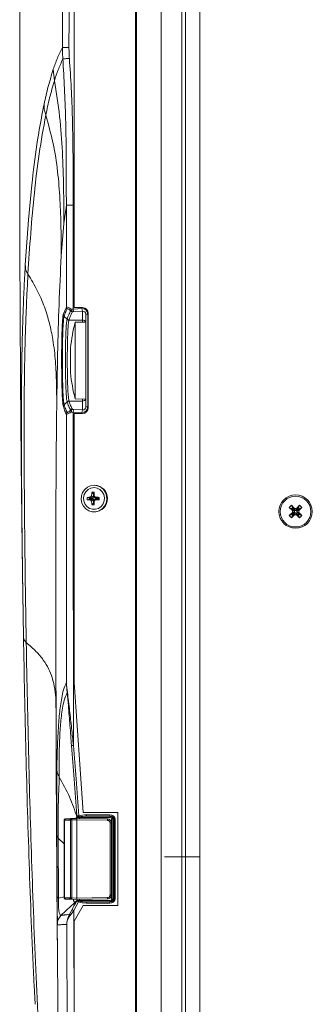
# Model space of a CAD drawing. Units: millimetres. Extents: x -714 to 3094, y -114 to 2522.
# Drawn here: x 1681 to 1791, y 1002 to 1373 of the extents above; entities that cross this region are included whole.
import ezdxf

# ---------------------------------------------------------------- set-up
doc = ezdxf.new("R2010")
doc.units = ezdxf.units.MM

msp = doc.modelspace()

# ---------------------------------------------------------------- linework, layer by layer
at = {"color": 7, "linetype": 'Continuous', "lineweight": 0}
for p, q in [((1748.67, 1692.97), (1748.67, 921.97)), ((1741.89, 1057.39), (1741.89, 1678.39)), ((1743.25, 1678.38), (1743.25, 1057.39)), ((1724.38, 942.39), (1724.38, 1672.39)), ((1724.76, 942.39), (1724.76, 1672.39)), ((1734.03, 942.39), (1734.03, 1672.39)), ((1701.28, 1264.39), (1701.28, 1662.39)), ((1693.44, 1354.18), (1693.85, 1349.88)), ((1689.95, 1341.03), (1689.86, 1340.62)), ((1685.32, 1310.66), (1684.07, 1297.45)), ((1698.34, 1302.96), (1697.41, 1296.08)), ((1700.92, 1302.96), (1700.92, 1263.82)), ((1684.07, 1297.45), (1682.88, 1280.47)), ((1697.41, 1296.08), (1696.42, 1283.81)), ((1697.2, 1261.75), (1698.35, 1264.57)), ((1700.21, 1263.78), (1700.92, 1263.82)), ((1701.18, 1262.83), (1700.67, 1262.8)), ((1700.92, 1263.82), (1704.21, 1263.97)), ((1704.47, 1262.99), (1701.18, 1262.83)), ((1704.42, 1264.39), (1701.28, 1264.39)), ((1704.47, 1259.65), (1704.47, 1262.99)), ((1705.67, 1261.84), (1706.41, 1261.84)), ((1705.67, 1226.93), (1705.67, 1261.84)), ((1706.41, 1261.84), (1706.41, 1226.93)), ((1706.6, 1226.64), (1706.6, 1262.14)), ((1698.64, 1259.94), (1697.5, 1261.06)), ((1699.34, 1259.65), (1704.47, 1259.65)), ((1705.67, 1258.89), (1701.67, 1258.82)), ((1701.67, 1232.67), (1701.67, 1258.82)), ((1699.96, 1247.25), (1699.96, 1249.04)), ((1699.96, 1242.37), (1699.96, 1247.25)), ((1699.96, 1239.51), (1699.96, 1242.37)), ((1699.96, 1239.73), (1699.96, 1239.51)), ((1701.67, 1229.96), (1701.67, 1232.67)), ((1697.52, 1227.71), (1698.65, 1228.83)), ((1699.36, 1229.12), (1704.47, 1229.12)), ((1701.67, 1229.96), (1705.67, 1229.89)), ((1704.47, 1225.79), (1704.47, 1229.12)), ((1700.93, 1224.96), (1700.22, 1224.99)), ((1700.68, 1225.98), (1701.19, 1225.94)), ((1704.21, 1224.8), (1700.93, 1224.96)), ((1701.19, 1225.94), (1704.47, 1225.79)), ((1705.67, 1226.93), (1706.41, 1226.93)), ((1701.28, 1123.04), (1701.28, 1224.39)), ((1701.28, 1224.39), (1704.42, 1224.39)), ((1709.01, 1197.39), (1708.78, 1197.39)), ((1706.16, 1192.83), (1707.09, 1192.59)), ((1706.16, 1191.94), (1707.09, 1192.19)), ((1708.39, 1192.59), (1707.09, 1192.59)), ((1707.09, 1192.59), (1707.09, 1192.19)), ((1707.09, 1192.19), (1708.39, 1192.19)), ((1707.38, 1192.91), (1708.39, 1192.59)), ((1707.38, 1191.86), (1708.39, 1192.19)), ((1707.81, 1193.35), (1708.58, 1192.79)), ((1707.81, 1191.42), (1708.58, 1191.99)), ((1708, 1194.74), (1708.58, 1194.14)), ((1708.58, 1192.79), (1708.39, 1192.59)), ((1708.39, 1192.19), (1708.58, 1191.99)), ((1708.58, 1194.14), (1708.58, 1192.79)), ((1708.84, 1194.14), (1708.58, 1194.14)), ((1708.58, 1191.99), (1708.58, 1190.64)), ((1708.82, 1193.35), (1708.97, 1192.79)), ((1708.82, 1191.42), (1708.97, 1191.99)), ((1709.16, 1192.59), (1708.97, 1192.79)), ((1708.97, 1191.99), (1709.16, 1192.19)), ((1709.25, 1192.91), (1709.16, 1192.59)), ((1710.47, 1192.59), (1709.16, 1192.59)), ((1709.25, 1191.86), (1709.16, 1192.19)), ((1709.16, 1192.19), (1710.47, 1192.19)), ((1710.71, 1192.83), (1710.47, 1192.59)), ((1710.47, 1192.19), (1710.47, 1192.59)), ((1710.71, 1191.94), (1710.47, 1192.19)), ((1708, 1190.03), (1708.58, 1190.64)), ((1708.58, 1190.64), (1708.84, 1190.64)), ((1783.16, 1189.85), (1782.31, 1189)), ((1782.31, 1189), (1783.47, 1187.83)), ((1782.31, 1189), (1783.3, 1188.57)), ((1784.32, 1188.68), (1783.16, 1189.85)), ((1783.16, 1189.85), (1783.58, 1188.85)), ((1783.58, 1188.85), (1783.3, 1188.57)), ((1783.3, 1188.57), (1784.25, 1187.62)), ((1783.47, 1187.83), (1783.47, 1187.12)), ((1783.47, 1187.83), (1784.25, 1187.62)), ((1784.53, 1187.9), (1783.58, 1188.85)), ((1784.25, 1187.62), (1784.25, 1187.33)), ((1785.03, 1188.68), (1784.32, 1188.68)), ((1784.32, 1188.68), (1784.53, 1187.9)), ((1784.82, 1187.9), (1784.53, 1187.9)), ((1785.77, 1188.85), (1784.82, 1187.9)), ((1785.03, 1188.68), (1784.82, 1187.9)), ((1786.2, 1189.84), (1785.03, 1188.68)), ((1785.1, 1187.61), (1786.05, 1188.57)), ((1785.88, 1187.83), (1785.1, 1187.61)), ((1785.1, 1187.33), (1785.1, 1187.61)), ((1786.2, 1189.84), (1785.77, 1188.85)), ((1786.05, 1188.57), (1785.77, 1188.85)), ((1785.87, 1187.12), (1785.88, 1187.83)), ((1785.88, 1187.83), (1787.04, 1188.99)), ((1787.04, 1188.99), (1786.05, 1188.57)), ((1787.04, 1188.99), (1786.2, 1189.84)), ((1708.78, 1187.39), (1709.01, 1187.39)), ((1783.47, 1187.12), (1782.3, 1185.96)), ((1782.3, 1185.96), (1783.29, 1186.38)), ((1782.3, 1185.96), (1783.15, 1185.11)), ((1783.15, 1185.11), (1784.32, 1186.27)), ((1783.15, 1185.11), (1783.57, 1186.1)), ((1784.25, 1187.33), (1783.29, 1186.38)), ((1783.29, 1186.38), (1783.57, 1186.1)), ((1783.47, 1187.12), (1784.25, 1187.33)), ((1783.57, 1186.1), (1784.53, 1187.05)), ((1784.32, 1186.27), (1784.53, 1187.05)), ((1784.32, 1186.27), (1785.02, 1186.27)), ((1784.53, 1187.05), (1784.81, 1187.05)), ((1784.81, 1187.05), (1785.77, 1186.09)), ((1785.02, 1186.27), (1784.81, 1187.05)), ((1785.02, 1186.27), (1786.19, 1185.1)), ((1785.87, 1187.12), (1785.1, 1187.33)), ((1786.05, 1186.38), (1785.1, 1187.33)), ((1785.77, 1186.09), (1786.05, 1186.38)), ((1786.19, 1185.1), (1785.77, 1186.09)), ((1787.04, 1185.95), (1785.87, 1187.12)), ((1787.04, 1185.95), (1786.05, 1186.38)), ((1786.19, 1185.1), (1787.04, 1185.95)), ((1682.08, 1147.97), (1682.2, 1140.52)), ((1698.43, 1122.63), (1698.42, 1123.18)), ((1701.28, 1123.04), (1704.66, 1074.04)), ((1698.66, 1119.28), (1698.74, 1119.35)), ((1703.03, 1072.78), (1703.13, 1072.8)), ((1717.7, 1074.04), (1704.66, 1074.04)), ((1705.99, 1073.16), (1714.75, 1073.16)), ((1714.88, 1072.66), (1706.12, 1072.66)), ((1714.75, 1073.16), (1715.49, 1073.03)), ((1714.82, 1072.16), (1714.82, 1072.66)), ((1715.44, 1072.57), (1714.88, 1072.66)), ((1717.7, 1039.04), (1717.7, 1074.04)), ((1697.57, 1071.15), (1697.52, 1071.17)), ((1697.7, 1071.14), (1697.57, 1071.15)), ((1697.7, 1071.14), (1697.7, 1041.89)), ((1699.91, 1041.84), (1699.91, 1071.25)), ((1700.39, 1071.75), (1702.32, 1071.81)), ((1702.32, 1071.31), (1700.4, 1071.25)), ((1700.4, 1071.25), (1700.4, 1041.84)), ((1702.32, 1072.16), (1702.32, 1072.31)), ((1702.32, 1072.16), (1703.32, 1072.16)), ((1702.32, 1071.81), (1702.32, 1072.16)), ((1702.32, 1071.81), (1702.32, 1071.81)), ((1702.32, 1071.81), (1713.85, 1071.61)), ((1702.32, 1071.31), (1702.32, 1041.77)), ((1713.85, 1071.11), (1702.32, 1071.31)), ((1703.26, 1072.48), (1703.05, 1072.47)), ((1703.32, 1072.21), (1703.32, 1072.16)), ((1714.82, 1072.16), (1703.32, 1072.16)), ((1714.83, 1042.97), (1714.83, 1070.11)), ((1715.32, 1071.66), (1715.82, 1071.66)), ((1715.32, 1070.11), (1715.32, 1042.97)), ((1715.95, 1071.66), (1715.82, 1071.66)), ((1715.82, 1041.43), (1715.82, 1071.66)), ((1716.4, 1071.66), (1715.95, 1071.66)), ((1715.95, 1071.66), (1715.95, 1041.43)), ((1716.4, 1071.66), (1716.7, 1071.66)), ((1716.4, 1041.43), (1716.4, 1071.66)), ((1716.7, 1071.66), (1716.7, 1041.43)), ((1694.77, 1065.48), (1694.9, 1042.33)), ((1695.28, 1064.33), (1694.77, 1065.48)), ((1695.39, 1041.75), (1695.28, 1064.33)), ((1735.32, 1057.39), (1741.89, 1057.39)), ((1743.25, 1057.39), (1741.89, 1057.39)), ((1741.89, 936.39), (1741.89, 1057.39)), ((1743.25, 1057.39), (1748.67, 1057.39)), ((1743.25, 1057.39), (1743.25, 936.39)), ((1694.8, 1047.13), (1695.02, 1019.76)), ((1694.9, 1042.33), (1695.39, 1041.75)), ((1697.52, 1041.92), (1697.52, 1041.91)), ((1697.52, 1041.91), (1697.7, 1041.89)), ((1697.99, 1041.42), (1697.99, 1041.42)), ((1702.32, 1041.27), (1700.39, 1041.34)), ((1700.4, 1041.84), (1702.32, 1041.77)), ((1702.97, 1040.34), (1701.12, 1037.09)), ((1702.32, 1040.78), (1702.31, 1040.77)), ((1702.32, 1041.77), (1713.85, 1041.97)), ((1713.85, 1041.47), (1702.32, 1041.27)), ((1702.32, 1041.27), (1702.32, 1041.27)), ((1702.32, 1040.93), (1702.32, 1041.27)), ((1702.32, 1040.78), (1702.32, 1040.93)), ((1702.32, 1040.93), (1703.32, 1040.93)), ((1702.33, 1040.79), (1702.32, 1040.78)), ((1702.97, 1040.34), (1702.91, 1040.37)), ((1703.06, 1040.64), (1703.1, 1040.63)), ((1703.32, 1040.93), (1703.32, 1040.79)), ((1703.32, 1040.93), (1714.82, 1040.93)), ((1714.75, 1039.93), (1705.99, 1039.93)), ((1706.12, 1040.43), (1714.88, 1040.43)), ((1715.49, 1040.06), (1714.75, 1039.93)), ((1714.82, 1040.93), (1714.82, 1040.43)), ((1714.88, 1040.43), (1715.44, 1040.51)), ((1715.32, 1041.43), (1715.82, 1041.43)), ((1715.82, 1041.43), (1715.95, 1041.43)), ((1715.95, 1041.43), (1716.4, 1041.43)), ((1716.4, 1041.43), (1716.7, 1041.43)), ((1699.51, 1035.71), (1700.49, 1037.56)), ((1701.12, 1037.09), (1699.76, 1035.27)), ((1704.66, 1039.04), (1701.28, 1033.04)), ((1704.66, 1039.04), (1717.7, 1039.04)), ((1698.54, 1031.88), (1698.55, 1032.22)), ((1701.28, 952.39), (1701.28, 1033.04))]:
    msp.add_line(p, q, dxfattribs=at)
at = {"color": 8, "linetype": 'Continuous', "lineweight": 0}
for p, q in [((1704.47, 1258.87), (1704.47, 1259.65)), ((1704.47, 1229.12), (1704.47, 1229.91)), ((1699.91, 1071.25), (1699.9, 1071.25)), ((1703.32, 1072.16), (1703.32, 1071.8)), ((1715.32, 1070.29), (1715.32, 1071.66)), ((1697.52, 1062.29), (1695.28, 1064.33)), ((1697.52, 1042.25), (1695.39, 1041.75)), ((1703.32, 1041.29), (1703.32, 1040.93)), ((1715.32, 1041.43), (1715.32, 1042.8)), ((1701.12, 1037.09), (1701.28, 981.73))]:
    msp.add_line(p, q, dxfattribs=at)
at = {"color": 7, "linetype": 'Continuous', "lineweight": 0, "flags": 128}
for points in [[(1698.35, 1264.57), (1698.35, 1271.57), (1698.34, 1299.57), (1698.34, 1302.96)], [(1682.88, 1280.47), (1682.88, 1280.35), (1682.87, 1280.22)], [(1708.78, 1197.39), (1707.48, 1197.2), (1706.27, 1196.66), (1705.25, 1195.8), (1704.49, 1194.69), (1704.05, 1193.4), (1703.96, 1192.05), (1704.23, 1190.71), (1704.83, 1189.5), (1705.73, 1188.51), (1706.85, 1187.8), (1708.12, 1187.43), (1709.44, 1187.43), (1710.7, 1187.8), (1711.83, 1188.51), (1712.72, 1189.5), (1713.33, 1190.71), (1713.6, 1192.05), (1713.51, 1193.4), (1713.07, 1194.69), (1712.31, 1195.8), (1711.29, 1196.66), (1710.08, 1197.2), (1708.78, 1197.39)], [(1708.78, 1196.49), (1707.61, 1196.3), (1706.55, 1195.77), (1705.68, 1194.94), (1705.09, 1193.88), (1704.83, 1192.69), (1704.92, 1191.47), (1705.35, 1190.34), (1706.08, 1189.38), (1707.06, 1188.69), (1708.19, 1188.33), (1709.37, 1188.33), (1710.5, 1188.69), (1711.47, 1189.38), (1712.21, 1190.34), (1712.64, 1191.47), (1712.73, 1192.69), (1712.46, 1193.88), (1711.87, 1194.94), (1711.01, 1195.77), (1709.95, 1196.3), (1708.78, 1196.49)], [(1698.43, 1122.63), (1698.43, 1122.63), (1698.43, 1122.63)], [(1697.51, 1071.16), (1697.51, 1056.53), (1697.51, 1041.92)], [(1698.55, 1032.22), (1698.55, 1032.22), (1698.55, 1032.23)]]:
    msp.add_lwpolyline(points, dxfattribs=at)
at = {"color": 7, "linetype": 'Continuous', "lineweight": 0}
for radius in [6.3, 5.8]:
    msp.add_circle((1784.67, 1187.47), radius, dxfattribs=at)
for centre, radius, start, end in [((1699.34, 1264.59), 0.997, 181.1515, 225.4501), ((1700.94, 1263.15), 0.964, 139.1589, 183.5387), ((1700.69, 1263.81), 1.02, 225.2464, 268.8463), ((1701.34, 1263.71), 1.14, 176.5696, 233.8297), ((1702.51, 1263.71), 1.59, 176.0493, 213.4007), ((1705.8, 1263.86), 1.59, 176.0493, 213.4007), ((1704.38, 1262.17), 2.21, 359.0242, 88.9898), ((1699.35, 1260.67), 1.01, 225.4571, 269.483), ((1760.8, 1243.27), 61.14, 165.2668, 174.4463), ((1760.8, 1243.27), 61.14, 174.4463, 174.5776), ((1760.8, 1245.51), 61.14, 185.4203, 194.7332), ((1699.37, 1228.11), 1.01, 90.5148, 134.5705), ((1699.35, 1224.18), 0.997, 134.563, 178.8866), ((1700.7, 1224.96), 1.02, 91.1446, 134.7625), ((1700.94, 1225.62), 0.962, 176.4114, 220.8633), ((1701.35, 1225.06), 1.14, 126.1342, 183.4293), ((1702.52, 1225.07), 1.59, 146.5993, 183.9507), ((1705.8, 1224.91), 1.59, 146.5993, 183.9507), ((1704.38, 1226.6), 2.21, 271.0102, 0.9758), ((1708.87, 1192.39), 5, 271.5622, 88.4378), ((1714.59, 1192.39), 8.44, 176.9945, 183.0055), ((1707.98, 1174.71), 18.21, 91.8973, 95.7594), ((1707.98, 1210.06), 18.21, 264.2406, 268.1027), ((1714.94, 1186.04), 10.21, 134.2631, 137.7228), ((1714.94, 1198.73), 10.21, 222.2772, 225.7369), ((1718.78, 1192.52), 11, 168.3203, 175.6267), ((1718.78, 1192.26), 11, 184.3733, 191.6797), ((1708.43, 1182.66), 12.09, 87.9728, 92.0272), ((1764.6, 1192.54), 55.78, 177.7397, 179.1666), ((1684.73, 1169.66), 33.79, 43.4843, 44.5298), ((1684.73, 1215.12), 33.79, 315.4702, 316.5157), ((1764.6, 1192.23), 55.78, 180.8334, 182.2603), ((1708.26, 1162.21), 30.71, 85.4206, 88.1451), ((1708.26, 1222.56), 30.71, 271.8549, 274.5794), ((1678.04, 1192.39), 32.67, 359.2235, 0.7765), ((1708.43, 1202.11), 12.09, 267.9728, 272.0272), ((1701.63, 1089.66), 9.69, 93.6009, 97.9798), ((1704.62, 1072.75), 1.59, 178.6095, 189.849), ((1704.79, 1073.28), 1.72, 196.1191, 207.6815), ((1706.57, 1073.04), 0.592, 168.6309, 220.3907), ((1715.33, 1073.04), 0.592, 168.6309, 220.3907), ((1714.82, 1071.66), 1, 0, 90), ((1716.21, 1072.72), 0.789, 157.2872, 191.1155), ((1714.94, 1071.69), 1.02, 358.2952, 60.4539), ((1714.82, 1071.66), 0.5, 0, 90), ((1704.29, 1039.74), 1.52, 143.6505, 155.3888), ((1704.69, 1039.75), 1.82, 151.1358, 161.2209), ((1706.57, 1040.04), 0.592, 139.6093, 191.3691), ((1715.33, 1040.04), 0.592, 139.6093, 191.3691), ((1714.82, 1041.43), 1, 270, 0), ((1714.82, 1041.43), 0.5, 270, 0), ((1716.21, 1040.36), 0.789, 168.8845, 202.7128), ((1714.94, 1041.4), 1.02, 299.5461, 1.7048), ((1701.77, 1038.6), 1.64, 219.0528, 246.5564)]:
    msp.add_arc(centre, radius, start, end, dxfattribs=at)
at = {"color": 8, "linetype": 'Continuous', "lineweight": 0}
for centre, start, end in [((1704.48, 1258.45), 21.1917, 90.2329), ((1704.48, 1230.32), 269.7671, 338.8083)]:
    msp.add_arc(centre, 1.2, start, end, dxfattribs=at)
at = {"color": 7, "linetype": 'Continuous', "lineweight": 0}
for centre, major_axis, ratio, start_param, end_param in [((1704.21, 1261.74), (1.31, 1.85), 0.951879, 5.351707, 6.922503), ((1704.47, 1261.74), (0.66, 1.1), 0.910401, 5.298221, 6.869017), ((1704.21, 1227.04), (-1.31, 1.85), 0.951879, 2.502275, 4.073071), ((1704.47, 1227.04), (-0.66, 1.1), 0.910401, 2.55576, 4.126557), ((1705.99, 1072.16), (3.73, 0), 0.267949, 1.570796, 2.442109), ((1706.12, 1072.16), (3.73, 0), 0.133975, 1.570796, 2.442109), ((1714.78, 1071.66), (1.62, 0), 0.618802, 0, 1.152701), ((1714.65, 1071.66), (2.05, 0), 0.732051, 0, 1.152701), ((1705.99, 1040.93), (3.73, 0), 0.267949, 3.767978, 4.712389), ((1706.12, 1040.93), (3.73, 0), 0.133975, 3.767978, 4.712389), ((1714.78, 1041.43), (1.62, 0), 0.618802, 5.130484, 6.283185), ((1714.65, 1041.43), (2.05, 0), 0.732051, 5.130484, 6.283185)]:
    msp.add_ellipse(centre, major_axis=major_axis, ratio=ratio, start_param=start_param, end_param=end_param, dxfattribs=at)
for points, knots in [([(1696.86, 1362.42), (1696.86, 1364.75), (1696.86, 1376.42), (1696.9, 1425.42), (1697.01, 1498.5), (1697.33, 1562.25), (1697.47, 1588.67)], [0, 0, 0, 0, 0.030938, 0.154692, 0.649708, 1, 1, 1, 1]), ([(1699.99, 1588.65), (1699.8, 1550.95), (1699.43, 1475.54), (1699.37, 1400.12), (1699.34, 1362.42)], [0, 0, 0, 0, 0.499997, 1, 1, 1, 1]), ([(1682.82, 1536.85), (1682.73, 1533.3), (1682.45, 1521.81), (1682.09, 1502.1), (1681.7, 1477.43), (1681.36, 1449.54), (1681.08, 1418.39), (1680.88, 1384.02), (1680.77, 1349.91), (1680.78, 1327.29), (1680.79, 1316.38)], [0, 0, 0, 0, 0.048295, 0.156356, 0.268341, 0.383911, 0.535898, 0.692154, 0.851656, 1, 1, 1, 1]), ([(1696.86, 1362.42), (1696.2, 1361.06), (1694.88, 1358.33), (1693.92, 1355.56), (1693.44, 1354.18)], [0, 0, 0, 0, 0.499987, 1, 1, 1, 1]), ([(1697.04, 1358.07), (1697.04, 1358.07), (1696.99, 1358.7), (1696.91, 1359.75), (1696.86, 1361.2), (1696.86, 1362.02), (1696.86, 1362.42)], [0, 0, 0, 0, 0.000014, 0.436806, 0.725613, 1, 1, 1, 1]), ([(1699.34, 1362.42), (1699.34, 1362.03), (1699.34, 1361.27), (1699.38, 1359.89), (1699.46, 1358.91), (1699.5, 1358.3)], [0, 0, 0, 0, 0.279483, 0.559011, 1, 1, 1, 1]), ([(1699.5, 1358.3), (1699.75, 1354.57), (1700.25, 1347.1), (1700.7, 1334.13), (1700.92, 1319.42), (1700.92, 1308.44), (1700.92, 1302.96)], [0, 0, 0, 0, 0.202724, 0.405583, 0.702798, 1, 1, 1, 1]), ([(1697.04, 1358.07), (1696.42, 1356.71), (1695.2, 1354), (1694.3, 1351.25), (1693.85, 1349.88)], [0, 0, 0, 0, 0.499988, 1, 1, 1, 1]), ([(1698.34, 1302.96), (1698.34, 1308.44), (1698.33, 1319.38), (1698.13, 1337.76), (1697.44, 1350.64), (1697.04, 1358.07)], [0, 0, 0, 0, 0.298071, 0.595378, 1, 1, 1, 1]), ([(1693.44, 1354.18), (1692.77, 1352), (1691.42, 1347.65), (1690.44, 1343.24), (1689.95, 1341.03)], [0, 0, 0, 0, 0.499968, 1, 1, 1, 1]), ([(1693.85, 1349.88), (1693.23, 1347.73), (1691.97, 1343.43), (1691.05, 1339.07), (1690.59, 1336.88)], [0, 0, 0, 0, 0.499812, 1, 1, 1, 1]), ([(1693.85, 1349.88), (1694.58, 1345.4), (1696.02, 1336.48), (1696.95, 1322.98), (1697.34, 1309.53), (1697.39, 1300.56), (1697.41, 1296.08)], [0, 0, 0, 0, 0.251824, 0.501646, 0.75084, 1, 1, 1, 1]), ([(1689.86, 1340.62), (1688.92, 1335.69), (1687.05, 1325.83), (1685.9, 1315.72), (1685.32, 1310.66)], [0, 0, 0, 0, 0.49999, 1, 1, 1, 1]), ([(1689.95, 1341.03), (1689.96, 1340.27), (1689.99, 1338.86), (1690.4, 1337.51), (1690.59, 1336.88)], [0, 0, 0, 0, 0.536303, 1, 1, 1, 1]), ([(1690.59, 1336.88), (1689.72, 1332.04), (1687.96, 1322.36), (1686.24, 1307.5), (1684.86, 1292.42), (1684.22, 1282.12), (1683.9, 1276.98)], [0, 0, 0, 0, 0.249998, 0.499985, 0.749995, 1, 1, 1, 1]), ([(1690.59, 1336.88), (1691.59, 1333.36), (1693.56, 1326.37), (1695.16, 1315.68), (1696.03, 1305.04), (1696.36, 1294.42), (1696.4, 1287.35), (1696.42, 1283.81)], [0, 0, 0, 0, 0.204427, 0.404894, 0.603629, 0.801835, 1, 1, 1, 1]), ([(1680.78, 1316.37), (1680.78, 1316.34), (1680.78, 1316.27), (1680.79, 1315.57), (1680.79, 1314.4), (1680.8, 1312.79), (1680.81, 1310.77), (1680.82, 1308.54), (1680.82, 1306.17), (1680.83, 1303.8), (1680.84, 1301.31), (1680.84, 1298.72), (1680.85, 1296.05), (1680.85, 1293.33), (1680.86, 1290.65), (1680.86, 1288.14), (1680.86, 1285.91), (1680.86, 1284.06), (1680.86, 1282.61), (1680.86, 1281.66), (1680.86, 1281.19), (1680.86, 1281.23), (1680.86, 1281.24)], [0, 0, 0, 0, 0.047808, 0.102253, 0.155157, 0.209595, 0.262487, 0.316913, 0.362289, 0.408621, 0.453996, 0.500327, 0.54887, 0.598591, 0.651491, 0.705925, 0.758835, 0.81328, 0.866195, 0.920645, 0.97356, 1, 1, 1, 1]), ([(1680.86, 1281.24), (1680.87, 1280.02), (1680.9, 1266.86), (1681.05, 1241.86), (1681.32, 1206.65), (1681.67, 1175.11), (1681.97, 1155.42), (1682.1, 1147.16)], [0, 0, 0, 0, 0.027265, 0.294439, 0.55941, 0.815131, 1, 1, 1, 1]), ([(1682.88, 1280.47), (1682.9, 1279.81), (1682.94, 1278.57), (1683.59, 1277.48), (1683.9, 1276.98)], [0, 0, 0, 0, 0.534367, 1, 1, 1, 1]), ([(1696.42, 1283.81), (1696.12, 1277.75), (1695.5, 1265.61), (1695.04, 1246.96), (1694.83, 1234.04), (1694.73, 1227.58)], [0, 0, 0, 0, 0.333323, 0.666651, 1, 1, 1, 1]), ([(1683.9, 1276.98), (1683.77, 1274.6), (1683.51, 1269.83), (1683.3, 1264.92), (1683.2, 1262.46)], [0, 0, 0, 0, 0.498543, 1, 1, 1, 1]), ([(1683.9, 1276.98), (1685.12, 1274.94), (1687.52, 1270.95), (1690.14, 1264.72), (1692.06, 1258.51), (1693.47, 1251.63), (1694.33, 1244.06), (1694.68, 1235.82), (1694.71, 1230.33), (1694.73, 1227.58)], [0, 0, 0, 0, 0.134848, 0.264066, 0.389605, 0.512959, 0.675764, 0.83793, 1, 1, 1, 1]), ([(1683.2, 1262.46), (1683.11, 1260.15), (1682.94, 1255.53), (1682.74, 1248.14), (1682.59, 1240.87), (1682.5, 1233.66), (1682.45, 1226.66), (1682.43, 1219.11), (1682.44, 1210.14), (1682.49, 1199.67), (1682.58, 1187.72), (1682.71, 1175.51), (1682.85, 1163.13), (1683.03, 1150.63), (1683.17, 1142.27), (1683.24, 1138.08)], [0, 0, 0, 0, 0.082748, 0.165838, 0.249586, 0.312242, 0.374635, 0.437028, 0.499581, 0.583041, 0.666422, 0.749829, 0.832989, 0.916337, 1, 1, 1, 1]), ([(1697.22, 1227.02), (1697.17, 1227.27), (1697.06, 1227.74), (1696.93, 1229.11), (1696.82, 1230.82), (1696.73, 1232.93), (1696.66, 1235.36), (1696.61, 1238.04), (1696.58, 1240.91), (1696.56, 1243.87), (1696.57, 1246.85), (1696.59, 1249.76), (1696.63, 1252.52), (1696.69, 1255.04), (1696.77, 1257.17), (1696.86, 1258.88), (1696.96, 1260.2), (1697.07, 1261.2), (1697.16, 1261.57), (1697.2, 1261.75)], [0, 0, 0, 0, 0.067272, 0.127673, 0.188073, 0.248384, 0.308695, 0.368969, 0.429243, 0.489528, 0.549814, 0.610163, 0.670513, 0.730967, 0.791422, 0.843555, 0.89569, 0.947844, 1, 1, 1, 1]), ([(1698.64, 1263.88), (1698.59, 1263.79), (1698.23, 1263.13), (1697.86, 1262.19), (1697.59, 1261.34), (1697.5, 1261.06)], [0, 0, 0, 0, 0.100598, 0.700374, 1, 1, 1, 1]), ([(1698.35, 1264.57), (1698.37, 1264.59), (1698.44, 1264.63), (1698.76, 1264.55), (1699.37, 1264.28), (1699.91, 1263.96), (1700.21, 1263.78)], [0, 0, 0, 0, 0.141525, 0.412466, 0.673698, 1, 1, 1, 1]), ([(1699.98, 1263.09), (1699.76, 1263.27), (1699.39, 1263.58), (1698.94, 1263.86), (1698.71, 1263.94), (1698.66, 1263.9), (1698.64, 1263.88)], [0, 0, 0, 0, 0.339788, 0.600398, 0.862979, 1, 1, 1, 1]), ([(1698.64, 1259.94), (1698.77, 1260.35), (1699.09, 1261.33), (1699.54, 1262.38), (1699.93, 1263.02), (1699.98, 1263.09)], [0, 0, 0, 0, 0.390685, 0.929484, 1, 1, 1, 1]), ([(1700.67, 1262.8), (1700.63, 1262.72), (1700.24, 1262.09), (1699.79, 1261.04), (1699.47, 1260.06), (1699.34, 1259.65)], [0, 0, 0, 0, 0.070367, 0.608983, 1, 1, 1, 1]), ([(1697.5, 1261.06), (1697.5, 1261.06), (1697.46, 1260.92), (1697.37, 1260.51), (1697.26, 1259.57), (1697.16, 1258.31), (1697.07, 1256.67), (1697, 1254.62), (1696.94, 1252.2), (1696.89, 1249.55), (1696.87, 1246.75), (1696.87, 1243.89), (1696.88, 1241.04), (1696.91, 1238.29), (1696.97, 1235.71), (1697.04, 1233.39), (1697.12, 1231.36), (1697.23, 1229.71), (1697.36, 1228.43), (1697.46, 1227.9), (1697.52, 1227.71), (1697.52, 1227.71)], [0, 0, 0, 0, 0.000001, 0.052139, 0.104277, 0.156406, 0.208535, 0.268996, 0.329455, 0.389816, 0.450178, 0.510476, 0.570775, 0.631059, 0.691343, 0.751657, 0.811971, 0.872361, 0.932752, 0.999999, 1, 1, 1, 1]), ([(1698.65, 1228.83), (1698.65, 1228.83), (1698.64, 1228.89), (1698.57, 1229.14), (1698.46, 1229.81), (1698.34, 1231.07), (1698.24, 1232.71), (1698.16, 1234.68), (1698.09, 1236.93), (1698.05, 1239.35), (1698.02, 1241.86), (1698.01, 1244.36), (1698.01, 1246.85), (1698.04, 1249.25), (1698.07, 1251.54), (1698.13, 1253.71), (1698.21, 1255.69), (1698.3, 1257.4), (1698.42, 1258.74), (1698.53, 1259.54), (1698.61, 1259.85), (1698.64, 1259.94), (1698.64, 1259.94)], [0, 0, 0, 0, 0.000001, 0.022254, 0.082801, 0.143347, 0.203873, 0.264398, 0.324844, 0.385291, 0.44261, 0.499929, 0.555791, 0.611652, 0.667518, 0.723384, 0.783789, 0.844193, 0.904649, 0.965105, 0.999999, 1, 1, 1, 1]), ([(1698.64, 1259.94), (1698.64, 1259.94), (1698.64, 1259.94), (1698.64, 1259.94), (1698.64, 1259.94)], [0, 0, 0, 0, 0.002779, 1, 1, 1, 1]), ([(1699.34, 1259.65), (1699.31, 1259.55), (1699.23, 1259.27), (1699.12, 1258.46), (1699, 1257.15), (1698.9, 1255.47), (1698.83, 1253.53), (1698.77, 1251.4), (1698.73, 1249.16), (1698.71, 1246.8), (1698.7, 1244.36), (1698.71, 1241.9), (1698.74, 1239.44), (1698.79, 1237.07), (1698.85, 1234.87), (1698.93, 1232.93), (1699.04, 1231.32), (1699.16, 1230.09), (1699.27, 1229.42), (1699.34, 1229.19), (1699.36, 1229.13)], [0, 0, 0, 0, 0.034886, 0.095331, 0.155775, 0.216178, 0.27658, 0.332451, 0.388323, 0.444193, 0.500064, 0.557393, 0.614722, 0.675176, 0.735629, 0.796154, 0.856679, 0.917217, 0.977755, 1, 1, 1, 1]), ([(1699.34, 1259.65), (1699.34, 1259.65), (1699.34, 1259.65), (1699.34, 1259.65), (1699.34, 1259.65)], [0, 0, 0, 0, 0.86641, 1, 1, 1, 1]), ([(1699.36, 1229.13), (1699.27, 1229.12), (1699.1, 1229.1), (1698.86, 1229), (1698.73, 1228.89), (1698.65, 1228.83)], [0, 0, 0, 0, 0.3517567, 0.6390285, 1, 1, 1, 1]), ([(1699.98, 1225.68), (1699.94, 1225.76), (1699.55, 1226.39), (1699.1, 1227.44), (1698.79, 1228.42), (1698.65, 1228.83)], [0, 0, 0, 0, 0.0704437, 0.6090387, 1, 1, 1, 1]), ([(1698.65, 1228.83), (1698.65, 1228.83), (1698.65, 1228.83), (1698.65, 1228.83), (1698.65, 1228.83)], [0, 0, 0, 0, 0.997213, 1, 1, 1, 1]), ([(1699.36, 1229.13), (1699.36, 1229.13), (1699.36, 1229.12), (1699.36, 1229.12), (1699.36, 1229.12)], [0, 0, 0, 0, 0.1369758, 1, 1, 1, 1]), ([(1699.36, 1229.12), (1699.49, 1228.71), (1699.8, 1227.74), (1700.25, 1226.69), (1700.64, 1226.05), (1700.68, 1225.98)], [0, 0, 0, 0, 0.39129, 0.929703, 1, 1, 1, 1]), ([(1694.73, 1227.58), (1694.7, 1225.42), (1694.65, 1221.28), (1694.59, 1215.2), (1694.53, 1209.51), (1694.49, 1204.11), (1694.46, 1198.43), (1694.43, 1192.36), (1694.41, 1185.7), (1694.39, 1178.94), (1694.38, 1171.91), (1694.38, 1164.47), (1694.38, 1156.31), (1694.39, 1148.02), (1694.4, 1139.59), (1694.42, 1131.05), (1694.44, 1121.69), (1694.46, 1115.16), (1694.47, 1111.75)], [0, 0, 0, 0, 0.07471, 0.142811, 0.205087, 0.262337, 0.315376, 0.379858, 0.440472, 0.499186, 0.555282, 0.613165, 0.674506, 0.740924, 0.797695, 0.859313, 0.926508, 1, 1, 1, 1]), ([(1698.36, 1224.2), (1698.31, 1224.3), (1697.95, 1224.95), (1697.58, 1225.89), (1697.31, 1226.74), (1697.22, 1227.02)], [0, 0, 0, 0, 0.100951, 0.700533, 1, 1, 1, 1]), ([(1697.52, 1227.71), (1697.61, 1227.43), (1697.87, 1226.58), (1698.25, 1225.64), (1698.6, 1224.99), (1698.65, 1224.89)], [0, 0, 0, 0, 0.29953, 0.899106, 1, 1, 1, 1]), ([(1700.22, 1224.99), (1699.94, 1224.83), (1699.46, 1224.54), (1698.89, 1224.27), (1698.5, 1224.14), (1698.41, 1224.18), (1698.36, 1224.2)], [0, 0, 0, 0, 0.297805, 0.528829, 0.763275, 1, 1, 1, 1]), ([(1698.65, 1224.89), (1698.69, 1224.87), (1698.76, 1224.83), (1699.04, 1224.96), (1699.45, 1225.24), (1699.79, 1225.52), (1699.98, 1225.68)], [0, 0, 0, 0, 0.2287802, 0.4573334, 0.6892769, 1, 1, 1, 1]), ([(1700.93, 1224.96), (1700.95, 1193.68), (1700.97, 1151.81), (1701.01, 1109.93), (1701.02, 1099.33)], [0, 0, 0, 0, 0.74681, 1, 1, 1, 1]), ([(1698.42, 1123.18), (1698.42, 1125.51), (1698.41, 1137.18), (1698.38, 1170.85), (1698.37, 1202.19), (1698.36, 1224.2)], [0, 0, 0, 0, 0.0692932, 0.3464658, 1, 1, 1, 1]), ([(1682.2, 1140.52), (1682.47, 1125.86), (1683.02, 1096.54), (1684.4, 1052.4), (1685.53, 1020.82), (1686.5, 1003.95), (1686.62, 1001.84)], [0, 0, 0, 0, 0.318072, 0.636428, 0.954496, 1, 1, 1, 1]), ([(1682.2, 1140.52), (1682.21, 1140.06), (1682.24, 1139.2), (1682.92, 1138.43), (1683.24, 1138.08)], [0, 0, 0, 0, 0.534113, 1, 1, 1, 1]), ([(1683.24, 1138.08), (1684.52, 1137), (1687.02, 1134.88), (1689.76, 1131.56), (1691.75, 1128.25), (1693.22, 1124.58), (1694.09, 1120.55), (1694.43, 1116.14), (1694.46, 1113.21), (1694.47, 1111.75)], [0, 0, 0, 0, 0.135616, 0.265175, 0.390763, 0.513991, 0.67649, 0.838297, 1, 1, 1, 1]), ([(1683.24, 1138.08), (1683.52, 1123.52), (1684.08, 1094.41), (1685.39, 1050.59), (1687.07, 1006.68), (1688.75, 977.35), (1689.58, 962.68)], [0, 0, 0, 0, 0.250045, 0.499956, 0.750059, 1, 1, 1, 1]), ([(1694.76, 1090.9), (1694.83, 1093.84), (1694.98, 1099.72), (1695.34, 1106.39), (1695.75, 1111.21), (1696.1, 1114.27), (1696.58, 1117.28), (1697.16, 1120.26), (1698, 1122.21), (1698.42, 1123.18)], [0, 0, 0, 0, 0.25777, 0.515502, 0.612414, 0.709289, 0.80612, 0.90301, 1, 1, 1, 1]), ([(1698.43, 1122.63), (1698.43, 1122.59), (1698.44, 1122.12), (1698.5, 1121.13), (1698.64, 1120.09), (1698.73, 1119.45), (1698.74, 1119.35)], [0, 0, 0, 0, 0.032645, 0.419515, 0.907222, 1, 1, 1, 1]), ([(1698.66, 1119.28), (1698.66, 1119.28), (1698.65, 1119.38), (1698.58, 1120.03), (1698.48, 1121.09), (1698.44, 1122.06), (1698.43, 1122.54), (1698.43, 1122.59), (1698.43, 1122.63)], [0, 0, 0, 0, 0.000017, 0.091413, 0.577826, 0.956889, 0.967181, 1, 1, 1, 1]), ([(1698.66, 1119.28), (1698.25, 1118.31), (1697.43, 1116.37), (1696.88, 1113.4), (1696.45, 1110.4), (1696.16, 1107.36), (1695.82, 1102.6), (1695.59, 1096.02), (1695.64, 1090.29), (1695.67, 1087.43)], [0, 0, 0, 0, 0.097306, 0.194692, 0.292015, 0.389379, 0.486756, 0.743372, 1, 1, 1, 1]), ([(1700.29, 1099.25), (1700.09, 1101.76), (1699.71, 1106.79), (1699.18, 1113.49), (1698.81, 1117.63), (1698.66, 1119.28)], [0, 0, 0, 0, 0.375478, 0.751276, 1, 1, 1, 1]), ([(1698.74, 1119.35), (1698.89, 1118.22), (1699.19, 1115.94), (1699.71, 1111.43), (1700.32, 1105.9), (1700.79, 1101.52), (1701.02, 1099.33)], [0, 0, 0, 0, 0.17319, 0.347989, 0.673756, 1, 1, 1, 1]), ([(1702.28, 1072.87), (1701.94, 1077.46), (1701.28, 1086.25), (1700.61, 1095.05), (1700.29, 1099.25)], [0, 0, 0, 0, 0.521974, 1, 1, 1, 1]), ([(1701.02, 1099.33), (1701.34, 1095.12), (1702.02, 1086.27), (1702.68, 1077.43), (1703.03, 1072.78)], [0, 0, 0, 0, 0.4752184, 1, 1, 1, 1]), ([(1694.76, 1090.9), (1694.75, 1090.55), (1694.74, 1089.84), (1694.72, 1088.49), (1694.71, 1086.56), (1694.7, 1083.83), (1694.71, 1080.18), (1694.72, 1075.71), (1694.74, 1070.71), (1694.76, 1067.22), (1694.77, 1065.48)], [0, 0, 0, 0, 0.125138, 0.250181, 0.375159, 0.500124, 0.625035, 0.749864, 0.874796, 1, 1, 1, 1]), ([(1695.67, 1087.43), (1695.38, 1087.98), (1694.81, 1089.07), (1694.77, 1090.29), (1694.76, 1090.9)], [0, 0, 0, 0, 0.503554, 1, 1, 1, 1]), ([(1695.67, 1087.43), (1695.67, 1087.11), (1695.68, 1086.47), (1695.64, 1085.31), (1695.55, 1083.66), (1695.43, 1081.34), (1695.32, 1078.13), (1695.26, 1073.97), (1695.26, 1069.23), (1695.27, 1065.96), (1695.28, 1064.33)], [0, 0, 0, 0, 0.125082, 0.250186, 0.375258, 0.500199, 0.625049, 0.749878, 0.874937, 1, 1, 1, 1]), ([(1702.32, 1072.31), (1701.47, 1074.87), (1699.75, 1080.07), (1697.05, 1084.95), (1695.67, 1087.43)], [0, 0, 0, 0, 0.491826, 1, 1, 1, 1]), ([(1702.32, 1072.31), (1702.31, 1072.47), (1702.29, 1072.67), (1702.28, 1072.84), (1702.28, 1072.87)], [0, 0, 0, 0, 0.847014, 1, 1, 1, 1]), ([(1702.28, 1072.87), (1702.28, 1072.87), (1702.28, 1072.85), (1702.33, 1072.82), (1702.52, 1072.79), (1702.77, 1072.78), (1702.95, 1072.78), (1703.03, 1072.78)], [0, 0, 0, 0, 0.00599, 0.2779471, 0.5480449, 0.8173936, 1, 1, 1, 1]), ([(1702.28, 1072.87), (1702.28, 1072.86), (1702.28, 1072.82), (1702.34, 1072.72), (1702.53, 1072.59), (1702.79, 1072.5), (1702.98, 1072.48), (1703.05, 1072.47)], [0, 0, 0, 0, 0.006027, 0.278254, 0.548076, 0.817211, 1, 1, 1, 1]), ([(1697.99, 1071.66), (1697.93, 1071.65), (1697.81, 1071.64), (1697.64, 1071.52), (1697.53, 1071.35), (1697.52, 1071.23), (1697.51, 1071.16)], [0, 0, 0, 0, 0.240464, 0.499404, 0.758657, 1, 1, 1, 1]), ([(1698.04, 1071.66), (1697.97, 1071.65), (1697.83, 1071.63), (1697.67, 1071.49), (1697.58, 1071.32), (1697.57, 1071.2), (1697.57, 1071.15)], [0, 0, 0, 0, 0.279995, 0.558206, 0.780004, 1, 1, 1, 1]), ([(1698.17, 1071.67), (1698.12, 1071.66), (1698.03, 1071.65), (1697.9, 1071.58), (1697.78, 1071.47), (1697.71, 1071.32), (1697.7, 1071.2), (1697.7, 1071.14)], [0, 0, 0, 0, 0.176607, 0.367015, 0.563627, 0.790491, 1, 1, 1, 1]), ([(1699.9, 1071.25), (1699.88, 1071.25), (1699.86, 1071.24), (1699.77, 1071.24), (1699.53, 1071.23), (1699.12, 1071.21), (1698.17, 1071.17), (1697.7, 1071.14)], [0, 0, 0, 0, 0.200552, 0.401038, 0.60133, 0.80118, 1, 1, 1, 1]), ([(1697.99, 1071.66), (1697.99, 1071.66), (1697.99, 1071.66), (1697.99, 1071.66), (1698.01, 1071.66), (1698.03, 1071.66), (1698.04, 1071.66)], [0, 0, 0, 0, 0.1150576, 0.4102812, 0.7050548, 1, 1, 1, 1]), ([(1698.17, 1071.67), (1698.62, 1071.68), (1699.52, 1071.72), (1699.96, 1071.73), (1700.1, 1071.74), (1700.17, 1071.74)], [0, 0, 0, 0, 0.346427, 0.693132, 1, 1, 1, 1]), ([(1699.91, 1071.25), (1699.92, 1071.32), (1699.94, 1071.46), (1700.06, 1071.63), (1700.23, 1071.73), (1700.34, 1071.74), (1700.39, 1071.75)], [0, 0, 0, 0, 0.2706997, 0.5623161, 0.7892984, 1, 1, 1, 1]), ([(1699.91, 1071.25), (1699.92, 1071.25), (1699.94, 1071.25), (1700.07, 1071.25), (1700.23, 1071.25), (1700.35, 1071.25), (1700.4, 1071.25)], [0, 0, 0, 0, 0.270482, 0.562372, 0.789516, 1, 1, 1, 1]), ([(1700.39, 1071.75), (1700.39, 1071.74), (1700.39, 1071.72), (1700.39, 1071.58), (1700.4, 1071.42), (1700.4, 1071.3), (1700.4, 1071.25)], [0, 0, 0, 0, 0.2702691, 0.5624274, 0.7897287, 1, 1, 1, 1]), ([(1701.98, 1071.8), (1702.03, 1071.93), (1702.17, 1072.27), (1702.28, 1072.32), (1702.31, 1072.31), (1702.32, 1072.31)], [0, 0, 0, 0, 0.235108, 0.617509, 1, 1, 1, 1]), ([(1702.32, 1072.31), (1702.34, 1072.29), (1702.37, 1072.27), (1702.6, 1072.23), (1702.93, 1072.21), (1703.19, 1072.21), (1703.32, 1072.21)], [0, 0, 0, 0, 0.2500001, 0.5000001, 0.7500001, 1, 1, 1, 1]), ([(1702.32, 1071.81), (1702.32, 1071.8), (1702.32, 1071.79), (1702.32, 1071.65), (1702.32, 1071.49), (1702.32, 1071.37), (1702.32, 1071.31)], [0, 0, 0, 0, 0.27992, 0.55924, 0.77939, 1, 1, 1, 1]), ([(1702.32, 1071.31), (1702.32, 1071.31), (1702.32, 1071.31), (1702.32, 1071.31), (1702.32, 1071.31)], [0, 0, 0, 0, 0.559996, 1, 1, 1, 1]), ([(1703.26, 1072.48), (1703.27, 1072.45), (1703.29, 1072.38), (1703.31, 1072.28), (1703.32, 1072.22), (1703.32, 1072.21)], [0, 0, 0, 0, 0.353772, 0.918906, 1, 1, 1, 1]), ([(1713.85, 1071.61), (1713.85, 1071.6), (1713.85, 1071.59), (1713.85, 1071.45), (1713.85, 1071.28), (1713.85, 1071.17), (1713.85, 1071.11)], [0, 0, 0, 0, 0.270265, 0.562428, 0.789733, 1, 1, 1, 1]), ([(1713.85, 1071.61), (1714.04, 1071.59), (1714.43, 1071.54), (1714.92, 1071.19), (1715.25, 1070.7), (1715.3, 1070.31), (1715.32, 1070.11)], [0, 0, 0, 0, 0.250008, 0.500011, 0.750008, 1, 1, 1, 1]), ([(1714.83, 1070.11), (1714.81, 1070.26), (1714.77, 1070.55), (1714.51, 1070.88), (1714.19, 1071.07), (1713.96, 1071.1), (1713.85, 1071.11)], [0, 0, 0, 0, 0.279607, 0.559226, 0.779605, 1, 1, 1, 1]), ([(1715.32, 1070.11), (1715.31, 1070.11), (1715.29, 1070.11), (1715.16, 1070.11), (1715, 1070.11), (1714.88, 1070.11), (1714.83, 1070.11)], [0, 0, 0, 0, 0.270482, 0.562372, 0.789516, 1, 1, 1, 1]), ([(1694.78, 1047.13), (1694.79, 1045.79), (1694.85, 1037.39), (1694.97, 1022.91), (1695.14, 1003.98), (1695.33, 986.65), (1695.54, 970.3), (1695.78, 954.96), (1696.03, 940.65), (1696.31, 927.39), (1696.62, 914.82), (1696.99, 903.01), (1697.26, 895.02), (1697.44, 891.11), (1697.45, 890.85)], [0, 0, 0, 0, 0.025728, 0.161072, 0.278064, 0.389012, 0.49368, 0.59188, 0.683473, 0.768371, 0.846542, 0.924793, 0.995058, 1, 1, 1, 1]), ([(1713.85, 1041.97), (1713.99, 1041.99), (1714.28, 1042.03), (1714.6, 1042.3), (1714.8, 1042.63), (1714.82, 1042.86), (1714.83, 1042.97)], [0, 0, 0, 0, 0.279645, 0.559275, 0.779637, 1, 1, 1, 1]), ([(1715.32, 1042.97), (1715.3, 1042.78), (1715.27, 1042.5), (1715.09, 1042.15), (1714.9, 1041.91), (1714.66, 1041.72), (1714.32, 1041.53), (1714.03, 1041.49), (1713.85, 1041.47)], [0, 0, 0, 0, 0.23903, 0.367653, 0.499069, 0.630622, 0.759635, 1, 1, 1, 1]), ([(1715.32, 1042.97), (1715.31, 1042.97), (1715.29, 1042.97), (1715.16, 1042.97), (1715, 1042.97), (1714.88, 1042.97), (1714.83, 1042.97)], [0, 0, 0, 0, 0.270482, 0.562372, 0.789516, 1, 1, 1, 1]), ([(1694.9, 1042.33), (1694.9, 1041.91), (1694.9, 1041.09), (1694.91, 1039.82), (1694.92, 1038.51), (1694.93, 1037.18), (1694.94, 1035.92), (1694.96, 1034.47), (1694.97, 1033.15), (1694.98, 1032.26), (1695, 1031.71), (1695.01, 1031.72), (1695.01, 1031.72)], [0, 0, 0, 0, 0.062865, 0.125255, 0.187706, 0.25019, 0.312623, 0.375083, 0.499569, 0.624524, 0.749617, 1, 1, 1, 1]), ([(1696.3, 1035.25), (1696.27, 1035.25), (1696.19, 1035.26), (1695.9, 1035.62), (1695.69, 1036.23), (1695.57, 1036.79), (1695.49, 1037.29), (1695.44, 1037.85), (1695.42, 1038.36), (1695.4, 1038.94), (1695.4, 1040.11), (1695.4, 1041.02), (1695.39, 1041.75)], [0, 0, 0, 0, 0.250179, 0.500315, 0.625348, 0.687971, 0.750351, 0.781481, 0.812752, 0.843722, 0.87492, 1, 1, 1, 1]), ([(1696.3, 1035.25), (1697.28, 1036.18), (1699.21, 1038.04), (1701.29, 1039.87), (1702.32, 1040.78)], [0, 0, 0, 0, 0.50249, 1, 1, 1, 1]), ([(1697.51, 1041.92), (1697.52, 1041.86), (1697.53, 1041.73), (1697.64, 1041.56), (1697.8, 1041.45), (1697.93, 1041.43), (1697.99, 1041.42)], [0, 0, 0, 0, 0.240431, 0.499719, 0.759174, 1, 1, 1, 1]), ([(1697.52, 1041.91), (1697.52, 1041.85), (1697.54, 1041.7), (1697.67, 1041.54), (1697.83, 1041.44), (1697.94, 1041.43), (1698, 1041.42)], [0, 0, 0, 0, 0.270823, 0.562284, 0.789176, 1, 1, 1, 1]), ([(1697.7, 1041.89), (1698.17, 1041.88), (1699.12, 1041.85), (1699.37, 1041.85), (1699.5, 1041.85)], [0, 0, 0, 0, 0.498963, 1, 1, 1, 1]), ([(1697.7, 1041.89), (1697.71, 1041.82), (1697.73, 1041.68), (1697.86, 1041.53), (1698.01, 1041.43), (1698.12, 1041.42), (1698.17, 1041.41)], [0, 0, 0, 0, 0.2712995, 0.5621617, 0.788699, 1, 1, 1, 1]), ([(1699.98, 1041.35), (1699.84, 1041.36), (1699.58, 1041.36), (1698.6, 1041.4), (1698.17, 1041.41)], [0, 0, 0, 0, 0.559883, 1, 1, 1, 1]), ([(1699.5, 1041.85), (1699.63, 1041.84), (1699.9, 1041.84), (1699.9, 1041.84), (1699.91, 1041.84), (1699.91, 1041.84)], [0, 0, 0, 0, 0.333096, 0.666502, 1, 1, 1, 1]), ([(1699.5, 1041.85), (1699.51, 1041.78), (1699.53, 1041.63), (1699.66, 1041.47), (1699.82, 1041.37), (1699.93, 1041.36), (1699.98, 1041.35)], [0, 0, 0, 0, 0.270822, 0.562284, 0.789176, 1, 1, 1, 1]), ([(1699.91, 1041.84), (1699.92, 1041.84), (1699.94, 1041.84), (1700.07, 1041.84), (1700.23, 1041.84), (1700.35, 1041.84), (1700.4, 1041.84)], [0, 0, 0, 0, 0.2704818, 0.5623724, 0.7895161, 1, 1, 1, 1]), ([(1699.91, 1041.84), (1699.92, 1041.77), (1699.94, 1041.62), (1700.06, 1041.46), (1700.23, 1041.36), (1700.34, 1041.34), (1700.39, 1041.34)], [0, 0, 0, 0, 0.26927, 0.560511, 0.788096, 1, 1, 1, 1]), ([(1700.4, 1041.84), (1700.4, 1041.77), (1700.39, 1041.62), (1700.39, 1041.45), (1700.39, 1041.35), (1700.39, 1041.34), (1700.39, 1041.34)], [0, 0, 0, 0, 0.2702691, 0.5624274, 0.7897287, 1, 1, 1, 1]), ([(1700.49, 1037.56), (1700.81, 1038.14), (1701.4, 1039.2), (1702.01, 1040.24), (1702.28, 1040.71)], [0, 0, 0, 0, 0.5480539, 1, 1, 1, 1]), ([(1701.86, 1040.52), (1701.69, 1040.44), (1701.44, 1040.31), (1701.21, 1040.41), (1701.1, 1040.66), (1701.06, 1041.01), (1701.04, 1041.26), (1701.04, 1041.31)], [0, 0, 0, 0, 0.443278, 0.672076, 0.827162, 0.959786, 1, 1, 1, 1]), ([(1701.95, 1040.11), (1701.86, 1040.09), (1701.63, 1040.04), (1701.59, 1040.08), (1701.57, 1040.11)], [0, 0, 0, 0, 0.363515, 1, 1, 1, 1]), ([(1702.32, 1040.78), (1702.29, 1040.77), (1702.25, 1040.74), (1702.05, 1040.64), (1701.92, 1040.56), (1701.86, 1040.52)], [0, 0, 0, 0, 0.354281, 0.676759, 1, 1, 1, 1]), ([(1702.28, 1040.71), (1702.3, 1040.73), (1702.31, 1040.76), (1702.32, 1040.78), (1702.32, 1040.78)], [0, 0, 0, 0, 0.999269, 1, 1, 1, 1]), ([(1702.28, 1040.71), (1702.28, 1040.71), (1702.3, 1040.74), (1702.38, 1040.78), (1702.59, 1040.78), (1702.84, 1040.73), (1703, 1040.66), (1703.06, 1040.64)], [0, 0, 0, 0, 0.00617, 0.285338, 0.562375, 0.83819, 1, 1, 1, 1]), ([(1702.28, 1040.71), (1702.28, 1040.71), (1702.28, 1040.71), (1702.32, 1040.69), (1702.49, 1040.61), (1702.7, 1040.49), (1702.85, 1040.4), (1702.91, 1040.37)], [0, 0, 0, 0, 0.006083, 0.285066, 0.562325, 0.838311, 1, 1, 1, 1]), ([(1702.32, 1041.77), (1702.32, 1041.77), (1702.32, 1041.77), (1702.32, 1041.77), (1702.32, 1041.77)], [0, 0, 0, 0, 0.560003, 1, 1, 1, 1]), ([(1702.32, 1041.77), (1702.32, 1041.7), (1702.32, 1041.55), (1702.32, 1041.38), (1702.32, 1041.29), (1702.32, 1041.27), (1702.32, 1041.27)], [0, 0, 0, 0, 0.279919, 0.559241, 0.779388, 1, 1, 1, 1]), ([(1702.32, 1040.78), (1702.32, 1040.78), (1702.32, 1040.78), (1702.33, 1040.79), (1702.33, 1040.79)], [0, 0, 0, 0, 0.0029484, 1, 1, 1, 1]), ([(1702.33, 1040.79), (1702.36, 1040.82), (1702.41, 1040.86), (1702.62, 1040.88), (1702.89, 1040.86), (1703.14, 1040.82), (1703.28, 1040.79), (1703.32, 1040.79), (1703.32, 1040.79)], [0, 0, 0, 0, 0.241627, 0.467585, 0.690226, 0.920794, 0.995149, 1, 1, 1, 1]), ([(1703.32, 1040.79), (1703.26, 1040.75), (1703.17, 1040.7), (1703.09, 1040.65), (1703.06, 1040.64)], [0, 0, 0, 0, 0.732272, 1, 1, 1, 1]), ([(1713.85, 1041.47), (1713.85, 1041.48), (1713.85, 1041.5), (1713.85, 1041.63), (1713.85, 1041.8), (1713.85, 1041.92), (1713.85, 1041.97)], [0, 0, 0, 0, 0.270265, 0.562428, 0.789733, 1, 1, 1, 1]), ([(1699.51, 1035.71), (1699.14, 1035.65), (1698.38, 1035.53), (1697.88, 1035.46), (1697.47, 1035.4), (1697.18, 1035.36), (1696.62, 1035.28), (1696.45, 1035.26), (1696.3, 1035.25)], [0, 0, 0, 0, 0.098164, 0.19625, 0.294304, 0.39239, 0.490508, 1, 1, 1, 1]), ([(1698.55, 1032.23), (1698.55, 1032.25), (1698.56, 1032.42), (1698.6, 1033.26), (1698.85, 1034.41), (1699.33, 1035.36), (1699.51, 1035.71), (1699.51, 1035.71)], [0, 0, 0, 0, 0.017744, 0.132276, 0.680635, 0.999996, 1, 1, 1, 1]), ([(1695.01, 1031.72), (1695.02, 1032.41), (1695.03, 1033.75), (1695.89, 1034.76), (1696.3, 1035.25)], [0, 0, 0, 0, 0.517844, 1, 1, 1, 1]), ([(1698.54, 1031.88), (1698.12, 1031.86), (1697.27, 1031.83), (1696.71, 1031.8), (1696.25, 1031.78), (1695.93, 1031.77), (1695.54, 1031.75), (1695.21, 1031.73), (1695.08, 1031.73), (1695.01, 1031.72)], [0, 0, 0, 0, 0.097283, 0.194616, 0.291933, 0.389269, 0.486615, 0.743305, 1, 1, 1, 1]), ([(1698.83, 936.38), (1698.82, 938.71), (1698.77, 950.38), (1698.65, 982.21), (1698.59, 1011.71), (1698.54, 1031.88)], [0, 0, 0, 0, 0.073295, 0.366475, 1, 1, 1, 1]), ([(1699.76, 1035.27), (1699.54, 1034.95), (1699.05, 1034.27), (1698.71, 1033.43), (1698.59, 1032.75), (1698.56, 1032.44), (1698.55, 1032.28), (1698.55, 1032.24), (1698.55, 1032.22)], [0, 0, 0, 0, 0.333692, 0.715379, 0.870561, 0.96406, 0.982484, 1, 1, 1, 1])]:
    msp.add_open_spline(points, degree=3, knots=knots, dxfattribs=at)
for points in [[(1696.86, 1362.42), (1696.95, 1362.42), (1697.15, 1362.42), (1697.73, 1362.42), (1698.46, 1362.42), (1699.05, 1362.42), (1699.34, 1362.42)], [(1697.04, 1358.07), (1697.14, 1358.08), (1697.34, 1358.11), (1697.92, 1358.17), (1698.64, 1358.23), (1699.21, 1358.28), (1699.5, 1358.3)], [(1698.34, 1302.96), (1698.41, 1302.96), (1698.54, 1302.96), (1699.12, 1302.96), (1699.92, 1302.96), (1700.59, 1302.96), (1700.92, 1302.96)], [(1697.5, 1261.06), (1697.46, 1261.11), (1697.37, 1261.2), (1697.28, 1261.38), (1697.22, 1261.56), (1697.21, 1261.69), (1697.2, 1261.75)], [(1699.34, 1259.65), (1699.27, 1259.65), (1699.14, 1259.66), (1698.96, 1259.72), (1698.78, 1259.81), (1698.69, 1259.9), (1698.64, 1259.94)], [(1697.22, 1227.02), (1697.23, 1227.08), (1697.23, 1227.21), (1697.29, 1227.4), (1697.39, 1227.57), (1697.47, 1227.66), (1697.52, 1227.71)], [(1699.51, 1035.71), (1699.51, 1035.68), (1699.5, 1035.62), (1699.55, 1035.52), (1699.63, 1035.4), (1699.72, 1035.31), (1699.76, 1035.27)]]:
    msp.add_open_spline(points, degree=3, dxfattribs=at)
at = {"color": 8, "linetype": 'Continuous', "lineweight": 0}
for points, knots in [([(1682.87, 1280.22), (1682.76, 1278.24), (1682.54, 1274.3), (1682.26, 1268.28), (1682.03, 1262.12), (1681.83, 1255.73), (1681.66, 1249.01), (1681.54, 1241.8), (1681.46, 1233.95), (1681.42, 1225.35), (1681.42, 1215.99), (1681.46, 1206), (1681.52, 1195.55), (1681.61, 1184.8), (1681.72, 1173.86), (1681.86, 1162.81), (1681.98, 1154.16), (1682.06, 1149.21), (1682.08, 1147.97)], [0, 0, 0, 0, 0.065494, 0.130211, 0.195474, 0.260957, 0.326145, 0.391223, 0.456502, 0.521794, 0.586914, 0.652091, 0.717446, 0.78268, 0.84773, 0.913058, 0.978319, 1, 1, 1, 1]), ([(1694.47, 1111.75), (1694.52, 1094.33), (1694.59, 1072.88), (1694.77, 1051.2), (1694.8, 1047.13)], [0, 0, 0, 0, 0.811941, 1, 1, 1, 1])]:
    msp.add_open_spline(points, degree=3, knots=knots, dxfattribs=at)

doc.saveas('drawing.dxf')
